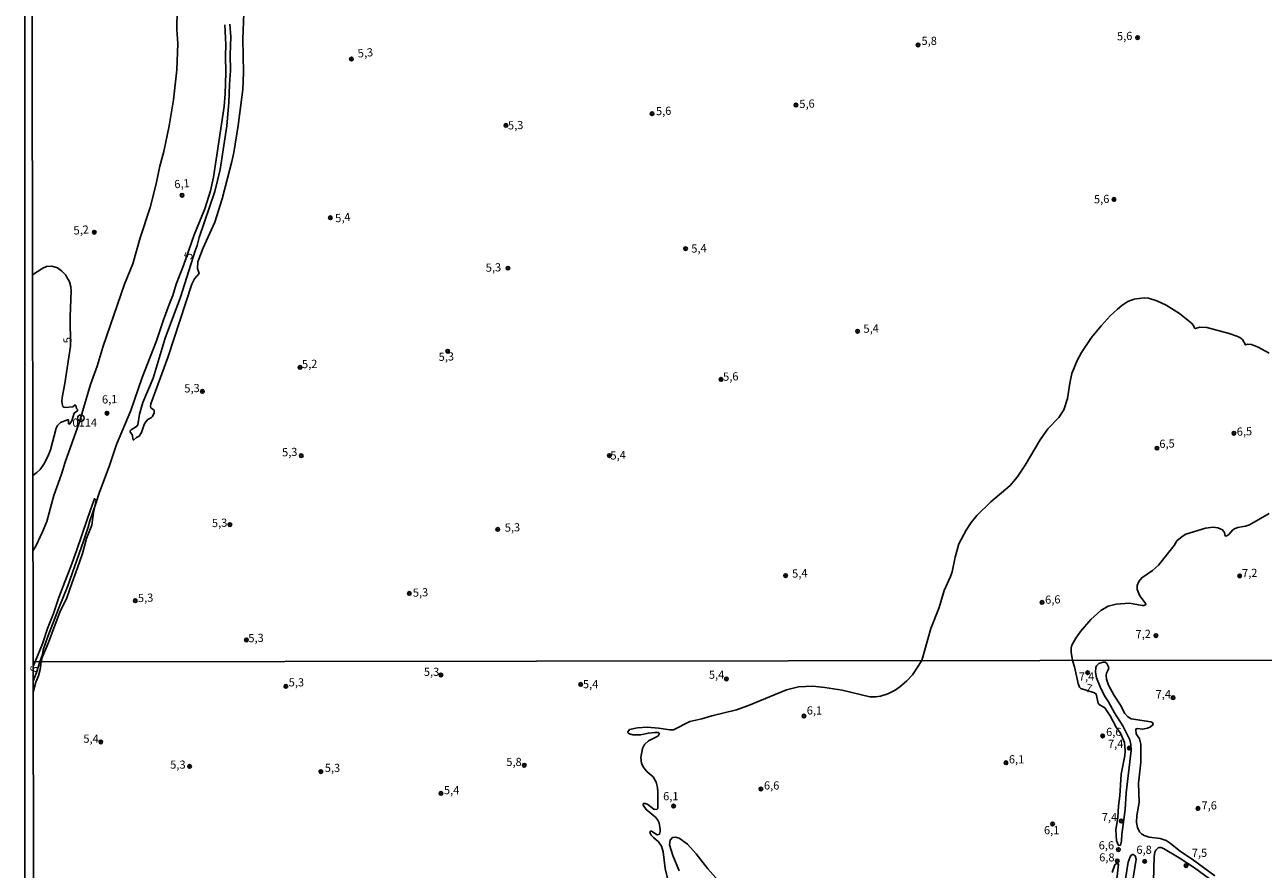
# Model space of a CAD drawing. Units: millimetres. Extents: x 183144 to 185558, y 1657653 to 1660431.
# Drawn here: x 183144 to 183524, y 1658699 to 1658958 of the extents above; entities that cross this region are included whole.
import ezdxf
from ezdxf.enums import TextEntityAlignment as Align

# ---------------------------------------------------------------- set-up
doc = ezdxf.new("R2010")
doc.units = ezdxf.units.MM
for name, color, linetype in [('IMAGEM', 7, 'Continuous'), ('V-ATERRO', 30, 'Continuous'), ('V-CURVA_DE_NIVEL', 4, 'Continuous'), ('V-CURVA_MESTRA', 1, 'Continuous'), ('V-PONTO_DE_APARELHO', 4, 'Continuous'), ('V-PONTO_PLANIMETRICO', 2, 'Continuous'), ('V-TEXTO_DE_ALTIMETRIA', 7, 'Continuous'), ('X-LIMITE_1000', 7, 'Continuous'), ('X-LIMITE_5000', 6, 'Continuous')]:
    doc.layers.add(name, color=color, linetype=linetype)
picture_1 = doc.add_image_def('image1.jpg', size_in_pixel=(4022, 4628))

# ---------------------------------------------------------------- blocks, each defined once
blk = doc.blocks.new('803')
at = {"color": 0, "linetype": 'ByBlock', "lineweight": -2}
for radius in [1.01, 0.0728]:
    blk.add_circle((0, 0), radius, dxfattribs=at)
blk = doc.blocks.new('805')
at = {"color": 0, "linetype": 'ByBlock', "lineweight": -2}
for radius in [0.562, 0.0806]:
    blk.add_circle((0, 0), radius, dxfattribs=at)

msp = doc.modelspace()

# ---------------------------------------------------------------- linework, layer by layer
at = {"layer": 'V-ATERRO'}
for points in [[(183146.42, 1658761.29), (183149.26, 1658768.22), (183150.89, 1658772.88), (183152.67, 1658777.54), (183154.35, 1658782.47), (183156.2, 1658787.23), (183158.05, 1658791.99), (183159.71, 1658796.78), (183161.37, 1658801.57), (183163.03, 1658806.36), (183164.69, 1658811.15), (183165.25, 1658812.77), (183165.8, 1658812.35), (183164.94, 1658808.57), (183164.46, 1658804.66), (183162.85, 1658800.56), (183161.64, 1658795.94), (183160.03, 1658791.54), (183158.42, 1658787.02), (183156.74, 1658782.38), (183154.67, 1658777.94), (183152.87, 1658773.37), (183151.17, 1658768.58), (183149.2, 1658764.04), (183148.93, 1658762.63)], [(183148.93, 1658762.63), (183148.57, 1658760.31), (183148.1, 1658758.41), (183147.31, 1658756.48), (183146.81, 1658754.94), (183146.43, 1658753.35)]]:
    msp.add_lwpolyline(points, dxfattribs=at)
at = {"layer": 'V-CURVA_DE_NIVEL'}
for points in [[(183190.68, 1658963.11), (183190.6, 1658956.87), (183190.83, 1658952.6), (183190.6, 1658944.49), (183189.55, 1658935.26), (183188.19, 1658927.32), (183186.58, 1658919.46), (183185.32, 1658914.91), (183184.19, 1658909.53), (183182.36, 1658902.2), (183179.32, 1658892.89), (183177.04, 1658884.97), (183174.5, 1658878.67), (183167.92, 1658859.66), (183166.06, 1658853.51), (183164.08, 1658847.83), (183160.55, 1658836.05), (183156.24, 1658824.05), (183155.11, 1658820.29), (183152.8, 1658813.75), (183150.6, 1658805.81), (183149.34, 1658802.61), (183147.27, 1658798.23), (183146.37, 1658796.73)], [(183148.47, 1658762.63), (183149.28, 1658764.95), (183149.51, 1658766.34), (183150.96, 1658770.44), (183154.19, 1658778.99), (183157.09, 1658786.03), (183161.94, 1658799.7), (183163.35, 1658804.01), (183163.82, 1658805.94), (183165.72, 1658811.28), (183166.68, 1658814.48), (183169.93, 1658823.02), (183171.98, 1658829.47), (183176.42, 1658839.93), (183179.94, 1658849.97), (183184.34, 1658861.29), (183186.5, 1658867.74), (183188.48, 1658873.29), (183189.34, 1658875.21), (183190.38, 1658878.67), (183192.58, 1658884.44), (183195.85, 1658893.88), (183199.12, 1658901.78), (183200.87, 1658907.37), (183201.83, 1658911.6), (183205.1, 1658933.3), (183205.44, 1658937.18), (183205.65, 1658943.63), (183205.55, 1658948.8), (183205.65, 1658952.17), (183205.27, 1658958.37)], [(183525.95, 1658857.46), (183522.58, 1658859.32), (183520.51, 1658860.15), (183519.4, 1658860.28), (183518.68, 1658860.04), (183517.75, 1658861.71), (183516.99, 1658862.33), (183516.03, 1658862.76), (183513.72, 1658863.53), (183506.84, 1658865.38), (183504.67, 1658865.49), (183503.32, 1658865.02), (183503.08, 1658865.17), (183502.76, 1658865.99), (183502.18, 1658866.67), (183498.45, 1658869.72), (183494.35, 1658872.28), (183491.51, 1658873.61), (183488.91, 1658874.42), (183487.63, 1658874.48), (183484.51, 1658874.08), (183482.59, 1658873.35), (183480.79, 1658872.17), (183479.38, 1658870.98), (183477.2, 1658868.91), (183474.38, 1658865.9), (183471.41, 1658862.31), (183468.36, 1658857.74), (183467.03, 1658855.27), (183465.35, 1658851.21), (183464.73, 1658848.26), (183464.07, 1658843.52), (183462.98, 1658840.06), (183461.38, 1658837.71), (183458.04, 1658834.21), (183455.63, 1658830.92), (183451.06, 1658823.13), (183448.65, 1658819.43), (183448.65, 1658819.43), (183446.41, 1658816.8), (183440.56, 1658811.83), (183436.25, 1658807.64), (183434.45, 1658805.46), (183432.89, 1658803.16), (183430.73, 1658798.97), (183429.6, 1658794.87), (183428.6, 1658790.3), (183428.13, 1658788.94), (183426.18, 1658784.62), (183424.67, 1658779.33), (183422.1, 1658772.92), (183419.37, 1658763.04)], [(183465.57, 1658763.11), (183465.2, 1658765.66), (183465.2, 1658765.66), (183465.18, 1658766.9), (183465.41, 1658767.84), (183466.61, 1658769.98), (183468.1, 1658772.02), (183471.18, 1658775.72), (183474.34, 1658778.49), (183476.52, 1658779.75), (183479.04, 1658780.43), (183483.14, 1658780.65), (183486.94, 1658780.03), (183487.54, 1658779.99), (183488.03, 1658780.16), (183488.13, 1658780.46), (183486.23, 1658782.96), (183485.4, 1658784.88), (183485.44, 1658786.12), (183485.98, 1658787.36), (183486.88, 1658788.51), (183490.15, 1658790.71), (183492.02, 1658792.39), (183496.77, 1658798.38), (183497.68, 1658799.81), (183499.29, 1658801.2), (183500.44, 1658801.87), (183506.42, 1658803.78), (183508.77, 1658804.07), (183510.18, 1658803.88), (183511.62, 1658803.2), (183512.22, 1658802.43), (183512.5, 1658801.32), (183512.95, 1658801.36), (183513.59, 1658801.81), (183514.85, 1658803.22), (183515.51, 1658803.67), (183516.41, 1658803.97), (183518.76, 1658804.31), (183519.96, 1658804.72), (183525.98, 1658808.2)], [(183146.43, 1658756.76), (183147.48, 1658759.36), (183148.47, 1658762.63)], [(183419.37, 1658763.04), (183416.46, 1658758.73), (183414.66, 1658756.75), (183412.62, 1658755.01), (183411.09, 1658753.95), (183408.84, 1658752.87), (183406.59, 1658752.1), (183405.19, 1658751.89), (183403.36, 1658751.96), (183394.83, 1658754.01), (183389.56, 1658754.82), (183385.87, 1658755.16), (183381.49, 1658754.99), (183377.8, 1658754.08), (183366.08, 1658749.3), (183362.43, 1658747.96), (183354.83, 1658746.14), (183351.81, 1658745.2), (183348.12, 1658744.4), (183343.07, 1658741.83), (183341.92, 1658741.78), (183338.48, 1658742.34), (183335, 1658742.63), (183332.03, 1658742.42), (183329.58, 1658741.85), (183329.01, 1658741.22), (183329.16, 1658740.81), (183329.58, 1658740.53), (183330.58, 1658740.3), (183332.96, 1658740.26), (183335.38, 1658740.77), (183337.38, 1658740.98), (183338.48, 1658740.94), (183338.75, 1658740.64), (183338.6, 1658740.22), (183338.22, 1658739.87), (183335.42, 1658738.43), (183334.13, 1658737.31), (183333.59, 1658736.06), (183333, 1658733.34), (183333.25, 1658731.47), (183333.98, 1658730.07), (183335.02, 1658728.84), (183336.87, 1658727.33), (183337.78, 1658725.74), (183338.14, 1658724.08), (183338.22, 1658722.73), (183338.22, 1658717.67), (183337.91, 1658717.31), (183337, 1658717.43), (183335.17, 1658718.84), (183334.47, 1658719.15), (183333.85, 1658719.18), (183333.79, 1658718.69), (183334.65, 1658717.27), (183337.5, 1658714.95), (183338.29, 1658714), (183338.65, 1658713.26), (183338.99, 1658711.22), (183338.99, 1658710.54), (183338.73, 1658709.77), (183338.06, 1658709.51), (183336.31, 1658710.64), (183335.98, 1658710.66), (183335.8, 1658710.28), (183336.23, 1658709.47), (183336.93, 1658708.67), (183338.5, 1658707.37), (183339.39, 1658706.1), (183339.9, 1658704.34), (183340.49, 1658699.24), (183341.49, 1658694.87)], [(183465.57, 1658763.11), (183466.22, 1658761.19), (183467.34, 1658756.06), (183467.79, 1658754.91), (183468.13, 1658754.5), (183472.36, 1658753.12), (183472.87, 1658752.76), (183473.52, 1658749.94), (183473.82, 1658749.58), (183475.5, 1658748.52), (183477.2, 1658746.1), (183479.02, 1658742.64), (183480.38, 1658740.79), (183481.55, 1658737.88), (183481.74, 1658735.29), (183481.65, 1658733.93), (183480.57, 1658728.16), (183480.15, 1658721.49), (183479.72, 1658718.48), (183479.53, 1658714.91), (183478.94, 1658711.05), (183479.06, 1658707.76), (183479.62, 1658706.46), (183479.85, 1658706.27), (183480.34, 1658706.38), (183480.68, 1658707.69), (183480.72, 1658709.6), (183481.72, 1658717.28), (183482.08, 1658722.43), (183483.61, 1658735.42), (183483.46, 1658737.33), (183483.17, 1658738.7), (183481, 1658742.98), (183478.47, 1658747.01), (183476.67, 1658750.37), (183475.46, 1658752.24), (183474.08, 1658755), (183472.99, 1658757.76), (183472.65, 1658759.54), (183472.74, 1658760.9), (183472.95, 1658761.49), (183473.72, 1658762.15), (183474.99, 1658762.57), (183475.63, 1658762.57), (183476.12, 1658762.15), (183476.71, 1658760.96), (183476.52, 1658760.18), (183476.05, 1658759.24), (183475.96, 1658758.6), (183476.05, 1658757.37), (183476.64, 1658755.5), (183478.34, 1658752.32), (183480.32, 1658749.35), (183481.68, 1658746.84), (183482.63, 1658745.82), (183483.57, 1658745.22), (183489.68, 1658744.21), (183490.13, 1658744.02), (183490.38, 1658743.45), (183489.51, 1658742.7), (183488.62, 1658742.29), (183487.09, 1658741.98), (183485.52, 1658742.21), (183485.12, 1658742.1), (183485.07, 1658741.83), (183485.18, 1658740.6), (183486.18, 1658738.99), (183486.58, 1658737.42), (183486.54, 1658731.9), (183485.9, 1658725.44), (183486.03, 1658719.5), (183485.39, 1658715.46), (183485.22, 1658713.34), (183485.56, 1658711.77), (183486.18, 1658710.5), (183486.73, 1658709.86), (183487.6, 1658709.32), (183489.17, 1658708.79), (183492.53, 1658708.41), (183494.4, 1658707.8), (183495.61, 1658707.01), (183498.77, 1658704.44), (183502.38, 1658702.06), (183509.32, 1658696.95)], [(183344.85, 1658698.48), (183342.85, 1658703.15), (183341.85, 1658706.42), (183342.09, 1658707.91), (183342.72, 1658708.69), (183343.7, 1658708.82), (183344.81, 1658708.54), (183347.33, 1658706.65), (183349.99, 1658703.7), (183353.59, 1658699.05), (183358.41, 1658693.66)], [(183490.49, 1658695.34), (183490.66, 1658702.9), (183490.89, 1658704.25), (183491.14, 1658704.81), (183491.85, 1658705.52), (183492.21, 1658705.69), (183492.7, 1658705.65), (183493.51, 1658705.38), (183498.35, 1658702.49), (183503.08, 1658699.45), (183507.62, 1658696.01)], [(183481.87, 1658696.02), (183482.67, 1658701.11), (183483.25, 1658702.81), (183483.82, 1658703.53), (183484.25, 1658703.51), (183484.84, 1658703.06), (183485.18, 1658702.05), (183483.39, 1658691.22)], [(183478.92, 1658693.3), (183479.72, 1658700.54), (183479.14, 1658700.76), (183478.58, 1658700.33), (183477.75, 1658697.93)]]:
    msp.add_lwpolyline(points, dxfattribs=at)
at = {"layer": 'V-CURVA_MESTRA'}
for points in [[(183211.08, 1658961.91), (183210.87, 1658953.92), (183210.99, 1658943.72), (183210.78, 1658938.46), (183210.54, 1658936.11), (183209.41, 1658927.4), (183208.05, 1658919.12), (183207.47, 1658916.34), (183204.5, 1658904.89), (183202.24, 1658897.76), (183198.67, 1658889.86), (183197.03, 1658885.55), (183196.86, 1658883.54), (183197.37, 1658881.92), (183196, 1658880.29), (183195.19, 1658878.67), (183187.76, 1658856.12), (183182.59, 1658841.9), (183182.46, 1658841.09), (183182.59, 1658840.74), (183183.57, 1658839.95), (183183.62, 1658839.21), (183183.12, 1658838.05), (183182.81, 1658837.69), (183181.61, 1658837.11), (183181.01, 1658836.43), (183180.52, 1658835.53), (183179.71, 1658833.14), (183178.98, 1658832.01), (183178.15, 1658831.58), (183177.28, 1658830.81), (183177.12, 1658830.9), (183176.8, 1658832.46), (183176.23, 1658833.27), (183176.23, 1658833.63), (183176.53, 1658833.97), (183178.21, 1658834.96), (183178.6, 1658835.47), (183179.09, 1658838.78), (183180.16, 1658842.32), (183183.26, 1658849.84), (183186.97, 1658862.1), (183191.71, 1658874.74), (183196.21, 1658888.89)], [(183196.75, 1658890.59), (183197.41, 1658893), (183202.22, 1658907.2), (183203.88, 1658913.91), (183205.91, 1658927.36), (183206.53, 1658934.45), (183206.68, 1658940), (183207, 1658944.36), (183206.96, 1658949.1), (183207.15, 1658954.61), (183206.81, 1658958.58)], [(183196.21, 1658888.89), (183196.75, 1658890.59)], [(183146.33, 1658819.96), (183147.59, 1658820.84), (183148.59, 1658821.8), (183149.69, 1658823.4), (183150.97, 1658825.75), (183151.78, 1658827.76), (183153.51, 1658834.47), (183153.87, 1658835.28), (183154.87, 1658836.24), (183157.03, 1658837.03), (183157.33, 1658837.01), (183157.27, 1658835.96), (183157.43, 1658835.7), (183157.67, 1658835.74), (183158.27, 1658836.73), (183159.08, 1658839.08), (183160.08, 1658839.78), (183160.06, 1658840.15), (183159.78, 1658840.53), (183159.53, 1658841.41), (183159.32, 1658841.6), (183158.63, 1658840.98), (183156.29, 1658840.79), (183155.9, 1658840.89), (183155.58, 1658841.11), (183155.45, 1658841.47), (183155.28, 1658842.67), (183155.34, 1658843.86), (183156.2, 1658848.22), (183157.93, 1658859.66), (183157.8, 1658868.76), (183158.12, 1658876.66), (183158.01, 1658877.86), (183157.61, 1658879.44), (183156.37, 1658881.53), (183155.15, 1658882.77), (183153.87, 1658883.67), (183152.14, 1658884.24), (183150.56, 1658884.09), (183149.37, 1658883.62), (183146.24, 1658881.55)]]:
    msp.add_lwpolyline(points, dxfattribs=at)
at = {"layer": 'X-LIMITE_1000'}
msp.add_line((185554.08, 1658766.06), (183146.42, 1658762.63), dxfattribs=at)
at = {"layer": 'X-LIMITE_5000'}
msp.add_lwpolyline([(183143.87, 1660425.51), (183625.47, 1660426.24), (184107.08, 1660426.94), (184588.68, 1660427.63), (185070.29, 1660428.3), (185551.89, 1660428.94), (185552.62, 1659874.65), (185553.35, 1659320.36), (185554.08, 1658766.07), (185554.81, 1658211.78), (185555.54, 1657657.48), (185074.06, 1657656.84), (184592.57, 1657656.17), (184111.09, 1657655.49), (183629.61, 1657654.78), (183148.12, 1657654.05), (183147.27, 1658208.34), (183146.42, 1658762.63), (183145.57, 1659316.92), (183144.72, 1659871.22), (183143.87, 1660425.51)], dxfattribs=at)

# ---------------------------------------------------------------- block references
at = {"layer": 'V-PONTO_DE_APARELHO', "xscale": 0.999998301267624, "yscale": 0.999998301267624, "zscale": 0.999998301267624}
for p in [(183418.19, 1658952.16), (183192.17, 1658906.02), (183165.22, 1658894.62), (183271.65, 1658758.64), (183470.24, 1658759.35), (183224.03, 1658755.15), (183314.57, 1658755.75), (183359.32, 1658757.45), (183496.5, 1658751.64), (183383.12, 1658746.01), (183474.85, 1658739.94), (183167.22, 1658738.06), (183483.04, 1658736.19), (183445.18, 1658731.66), (183194.45, 1658730.53), (183234.78, 1658728.95), (183297.23, 1658730.93), (183369.89, 1658723.62), (183271.66, 1658722.24), (183343.08, 1658718.36), (183504.12, 1658717.64), (183459.46, 1658712.88), (183480.57, 1658713.76), (183479.69, 1658705.03), (183479.32, 1658701.54), (183487.76, 1658701.39), (183500.48, 1658700.1)]:
    msp.add_blockref('805', p, dxfattribs=at)
at = {"layer": 'V-PONTO_DE_APARELHO', "xscale": 0.999997677329703, "yscale": 0.999997677329703, "zscale": 0.999997677329703, "rotation": 68.99999999999999}
for p in [(183485.59, 1658954.42), (183244.17, 1658947.84), (183380.67, 1658933.68), (183336.51, 1658931.05), (183291.62, 1658927.43), (183478.34, 1658904.71), (183237.7, 1658899.07), (183346.79, 1658889.59), (183292.21, 1658883.6), (183399.58, 1658864.24), (183273.73, 1658858.1), (183228.4, 1658853.12), (183357.66, 1658849.42), (183198.41, 1658845.74), (183169.11, 1658839.04), (183515.16, 1658832.89), (183228.75, 1658825.97), (183323.39, 1658826.05), (183491.51, 1658828.31), (183206.86, 1658804.82), (183289.12, 1658803.33), (183377.5, 1658789.17), (183516.93, 1658789.06), (183177.79, 1658781.43), (183261.94, 1658783.7), (183456.26, 1658780.94), (183211.94, 1658769.42), (183491.2, 1658770.73)]:
    msp.add_blockref('805', p, dxfattribs=at)
at = {"layer": 'V-PONTO_PLANIMETRICO', "xscale": 0.999998301267624, "yscale": 0.999998301267624, "zscale": 0.999998301267624}
msp.add_blockref('803', (183161.05, 1658837.51), dxfattribs=at)

# ---------------------------------------------------------------- texts
at = {"layer": 'V-TEXTO_DE_ALTIMETRIA'}
for s, rotation, p in [('5,6', 2, (183479.3, 1658952.78)), ('5,3', 6, (183246.3, 1658947.49)), ('5,6', 2, (183337.74, 1658929.78)), ('5,6', 2, (183381.76, 1658931.99)), ('5,3', 2, (183292.3, 1658925.41)), ('6,1', 5, (183189.93, 1658907.33)), ('5,6', 2, (183472.24, 1658902.72)), ('5,4', 6, (183239.36, 1658896.89)), ('5,2', 5, (183158.99, 1658893.11)), ('5', 68, (183195.7, 1658885.81)), ('5,4', 2, (183348.59, 1658887.57)), ('5,3', 2, (183285.48, 1658881.7)), ('5,4', 2, (183401.46, 1658862.95)), ('5', 97, (183159.11, 1658860.8)), ('5,3', 2, (183271.01, 1658854.32)), ('5,2', 2, (183229.05, 1658852.08)), ('5,6', 2, (183358.35, 1658848.21)), ('5,3', 2, (183192.92, 1658844.62)), ('6,1', 2, (183167.63, 1658841.22)), ('6,5', 2, (183516.09, 1658831.34)), ('6,5', 2, (183492.32, 1658827.58)), ('5,3', 2, (183222.92, 1658825)), ('5,4', 2, (183323.76, 1658824.01)), ('5,3', 2, (183201.39, 1658803.26)), ('5,3', 2, (183291.31, 1658801.85)), ('5,4', 2, (183379.55, 1658787.74)), ('7,2', 2, (183517.73, 1658787.86)), ('5,3', 2, (183263.08, 1658781.88)), ('5,3', 2, (183178.66, 1658780.23)), ('6,6', 2, (183457.24, 1658779.7)), ('5,3', 2, (183212.57, 1658767.89)), ('7,2', 2, (183485, 1658769.12)), ('6', 76, (183148.52, 1658758.99)), ('7', 346, (183469.27, 1658752.8))]:
    msp.add_text(s, height=2.5, rotation=rotation, dxfattribs=at).set_placement(p, align=Align.BOTTOM_LEFT)
for s, p in [('5,8', (183419.22, 1658951.4)), ('0114', (183158.5, 1658834.14)), ('5,3', (183266.41, 1658757.58)), ('5,4', (183353.93, 1658756.69)), ('7,4', (183467.54, 1658756.15)), ('5,3', (183224.9, 1658754.35)), ('5,4', (183315.26, 1658753.79)), ('7,4', (183491.11, 1658750.73)), ('6,1', (183383.99, 1658745.72)), ('5,4', (183161.85, 1658737.04)), ('6,6', (183475.91, 1658739.12)), ('7,4', (183476.49, 1658735.48)), ('5,3', (183188.52, 1658729.08)), ('5,8', (183291.73, 1658729.9)), ('6,1', (183446.05, 1658730.71)), ('5,3', (183235.98, 1658728.07)), ('5,4', (183272.57, 1658721.22)), ('6,6', (183370.84, 1658722.68)), ('6,1', (183339.88, 1658719.38)), ('7,6', (183505.21, 1658716.55)), ('7,4', (183474.59, 1658712.96)), ('6,1', (183456.84, 1658708.95)), ('6,6', (183473.64, 1658704.3)), ('6,8', (183485.21, 1658702.92)), ('7,5', (183502.22, 1658701.99)), ('6,8', (183473.78, 1658700.59))]:
    msp.add_text(s, height=2.5, dxfattribs=at).set_placement(p, align=Align.BOTTOM_LEFT)

# ---------------------------------------------------------------- referenced raster images: frames only (the image files are external)
at = {"layer": 'IMAGEM'}
image = msp.add_image(picture_1, insert=(183143.86, 1657653.34), size_in_units=(2413.72, 2777.4), dxfattribs=at)
image.dxf.flags = 7

doc.saveas('drawing.dxf')
